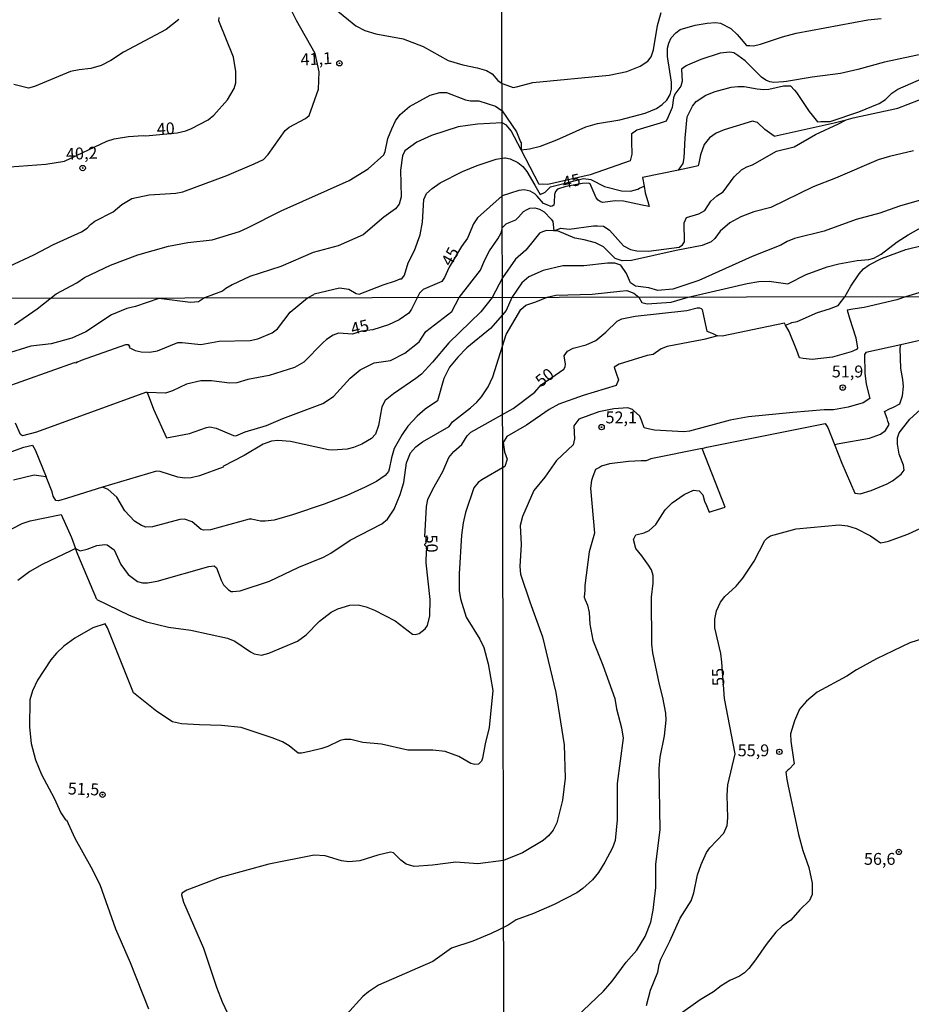
# Model space of a CAD drawing. Units: millimetres. Extents: x 180712 to 183129, y 1671506 to 1674284.
# Drawn here: x 181096 to 181284, y 1671914 to 1672121 of the extents above; entities that cross this region are included whole.
import ezdxf
from ezdxf.enums import TextEntityAlignment as Align

# ---------------------------------------------------------------- set-up
doc = ezdxf.new("R2010")
doc.units = ezdxf.units.MM
doc.header["$MEASUREMENT"] = 0
for name, color, linetype in [('IMAGEM', 7, 'Continuous'), ('V-CURVA_DE_NIVEL', 4, 'Continuous'), ('V-CURVA_MESTRA', 1, 'Continuous'), ('V-PONTO_DE_APARELHO', 4, 'Continuous'), ('V-TEXTO_DE_ALTIMETRIA', 7, 'Continuous'), ('X-LIMITE_1000', 7, 'Continuous')]:
    doc.layers.add(name, color=color, linetype=linetype)
picture_1 = doc.add_image_def('image1.jpg', size_in_pixel=(4027, 4628))

# ---------------------------------------------------------------- blocks, each defined once
blk = doc.blocks.new('805')
at = {"color": 0, "linetype": 'ByBlock', "lineweight": -2}
for radius in [0.562, 0.0806]:
    blk.add_circle((0, 0), radius, dxfattribs=at)

msp = doc.modelspace()

# ---------------------------------------------------------------- linework, layer by layer
at = {"layer": 'V-CURVA_DE_NIVEL'}
for points in [[(181093.79, 1672068.94), (181098.92, 1672071.34), (181103.01, 1672073.53), (181108.89, 1672076.15), (181110.14, 1672076.92), (181110.84, 1672077.73), (181111.75, 1672078.43), (181115.56, 1672080.41), (181117.4, 1672081.97), (181119.52, 1672083.19), (181123.19, 1672083.96), (181128.76, 1672084.31), (181130.29, 1672084.59), (181139.5, 1672088.07), (181145.26, 1672090.47), (181147.23, 1672091.44), (181148.22, 1672092.43), (181151.82, 1672097.53), (181152.63, 1672098.2), (181156.12, 1672100.06), (181156.88, 1672100.65), (181158.81, 1672106.19), (181159, 1672109.89), (181158.15, 1672113.74), (181154.19, 1672120.65), (181153.08, 1672122.92)], [(181162.49, 1672122.98), (181166.71, 1672119.57), (181168.61, 1672118.54), (181170.9, 1672117.85), (181176.63, 1672116.82), (181180.84, 1672115.17), (181186.16, 1672112.26), (181189.22, 1672111.3), (181192.27, 1672110.7), (181194.18, 1672110.11), (181195.41, 1672109.46), (181196.59, 1672108.01), (181197.49, 1672107.4), (181198.51, 1672107.03), (181199.84, 1672106.55), (181200.51, 1672106.73), (181203.95, 1672107.62), (181220.01, 1672109.15), (181223.75, 1672109.91), (181226.57, 1672111.03), (181228.18, 1672112.1), (181228.88, 1672113.03), (181229.35, 1672114.47), (181230.21, 1672119.62), (181230.96, 1672122.34)], [(181129.39, 1672120.89), (181126.72, 1672118.74), (181117.77, 1672113.98), (181115.13, 1672112.26), (181113.06, 1672111.19), (181110.92, 1672110.55), (181108.41, 1672110.29), (181106.64, 1672109.92), (181099.04, 1672106.76), (181097.77, 1672106.43), (181094.65, 1672107.18)], [(181201.5, 1672093.43), (181203.25, 1672093.67), (181205.58, 1672094.23), (181209.04, 1672095.53), (181215.11, 1672098.26), (181217.58, 1672098.95), (181222.28, 1672099.73), (181227.59, 1672101.17), (181229.97, 1672102.17), (181231.17, 1672102.98), (181232.15, 1672103.91), (181232.88, 1672105.11), (181233.19, 1672106.22), (181233.15, 1672107.65), (181232.29, 1672113.06), (181232.35, 1672114.85), (181232.59, 1672115.91), (181233.12, 1672117), (181234.05, 1672118.08), (181234.96, 1672118.75), (181238.12, 1672119.7), (181240.64, 1672120.11), (181242.43, 1672120.23), (181243.49, 1672120.08), (181245.69, 1672118.98), (181247.02, 1672117.7), (181247.8, 1672116.76), (181248.94, 1672115.4), (181249.64, 1672115.38), (181250.43, 1672115.36), (181251.9, 1672115.65), (181256.55, 1672117.25), (181259.42, 1672118), (181274.49, 1672120.82), (181277.34, 1672121.07)], [(181289.27, 1672114.26), (181277.98, 1672111.89), (181272.41, 1672110.34), (181268.76, 1672109.52), (181262.75, 1672108.74), (181257.35, 1672107.83), (181256.73, 1672107.73), (181254.72, 1672107.59), (181253.85, 1672107.77), (181253, 1672108.11), (181252.14, 1672108.77), (181248.65, 1672112.15), (181247.15, 1672113.3), (181246.32, 1672113.84), (181245.41, 1672113.97), (181243.39, 1672113.76), (181239.36, 1672112.47), (181236.55, 1672111.28), (181236.28, 1672111.09), (181235.26, 1672110.39), (181235.35, 1672109.12), (181235.44, 1672107.89), (181235.12, 1672106.85), (181233.87, 1672105.19), (181233.6, 1672104.36), (181233.3, 1672102.34), (181232.43, 1672100.36), (181232.01, 1672099.44), (181230.76, 1672099.05), (181225.86, 1672097.56), (181225.27, 1672097.17), (181224.73, 1672096.81), (181224.76, 1672095.17), (181224.82, 1672092.55), (181224.68, 1672092), (181224.47, 1672091.14), (181223.07, 1672090.65), (181216.01, 1672088.19), (181207.09, 1672086.12), (181206.08, 1672086.2), (181205.28, 1672086.11), (181201.5, 1672093.43)], [(181234.61, 1672089.18), (181235.62, 1672090.53), (181235.85, 1672091.74), (181236.02, 1672095.91), (181236.33, 1672098.94), (181236.47, 1672100.37), (181236.74, 1672100.94), (181237.55, 1672102.66), (181238.34, 1672103.61), (181240.4, 1672104.97), (181242.34, 1672105.7), (181245.76, 1672106.61), (181247.14, 1672106.79), (181248.48, 1672106.76), (181251.23, 1672106.25), (181252.61, 1672106.15), (181253.63, 1672106.24), (181256.73, 1672106.93), (181258.23, 1672106.89), (181259.08, 1672105.98), (181259.48, 1672105.54), (181262.12, 1672101.48), (181262.75, 1672100.72), (181263.89, 1672099.35), (181264.58, 1672099.38), (181266.57, 1672099.43), (181272.63, 1672101.45), (181276.92, 1672103.21), (181278.21, 1672104.02), (181279.54, 1672105.37), (181280.79, 1672106.22), (181287.41, 1672109.07)], [(181094.81, 1672056.69), (181099.58, 1672059.96), (181103.57, 1672063.1), (181107.93, 1672065.45), (181109.59, 1672066.55), (181115.03, 1672069.2), (181120.8, 1672071.31), (181127.23, 1672073.16), (181131.31, 1672073.96), (181136.41, 1672074.53), (181142.17, 1672076.28), (181143.89, 1672077.01), (181150.99, 1672080.6), (181165.26, 1672087.02), (181169.31, 1672089.44), (181172.57, 1672092.4), (181172.86, 1672093.1), (181173.46, 1672095.81), (181174.24, 1672097.85), (181175.02, 1672099.54), (181176, 1672100.9), (181177.97, 1672102.56), (181182.37, 1672104.97), (181184.41, 1672105.48), (181185.78, 1672105.51), (181189.79, 1672103.93), (181190.81, 1672103.76), (181192.62, 1672103.74), (181196.1, 1672102.62), (181197.5, 1672101.66), (181200.5, 1672097.21), (181201.39, 1672095.09), (181201.5, 1672094.94), (181201.5, 1672093.43), (181199.43, 1672097.45), (181198.39, 1672098.61), (181197.51, 1672099.15), (181192.3, 1672098.85), (181188.23, 1672098.28), (181182.62, 1672096.49), (181179.56, 1672095.03), (181177.03, 1672093.26), (181176.52, 1672092.21), (181176.08, 1672089.15), (181176.22, 1672083.55), (181175.82, 1672082.02), (181175.02, 1672081), (181172.58, 1672079.29), (181168.23, 1672075.54), (181162.97, 1672073.21), (181157.68, 1672071.81), (181150.87, 1672068.89), (181144.4, 1672066.79), (181140.67, 1672065.01), (181139.3, 1672064.25), (181138.64, 1672063.69), (181134.84, 1672062.28), (181133.53, 1672061.47), (181131.88, 1672061.28), (181125.18, 1672062.15), (181120.29, 1672060.49), (181118.47, 1672060.04), (181115.27, 1672058.7), (181109.81, 1672055.15), (181106.91, 1672053.81), (181102.56, 1672052.61), (181098.25, 1672052.12), (181092.82, 1672050.43)], [(181269.94, 1672099.79), (181271.42, 1672100.18), (181280.82, 1672102.18), (181287.38, 1672104.74), (181288.37, 1672102.75)], [(181208.38, 1672076.4), (181209.89, 1672076.95), (181211.59, 1672076.73), (181216.71, 1672077.44), (181217.58, 1672077.43), (181218.82, 1672077.41), (181219.58, 1672076.87), (181220.1, 1672076.51), (181223.06, 1672073.26), (181224.55, 1672072.43), (181225.89, 1672072.17), (181228.29, 1672072.14), (181234.79, 1672072.96), (181235.5, 1672073.44), (181235.91, 1672074.06), (181235.86, 1672078.09), (181236.09, 1672078.73), (181236.35, 1672079.18), (181238.95, 1672079.95), (181240.21, 1672080.67), (181241.47, 1672082.62), (181242.69, 1672083.74), (181244.05, 1672084.62), (181246.37, 1672087.74), (181247.9, 1672089.26), (181248.99, 1672089.87), (181250.21, 1672090.3), (181255.29, 1672093.16), (181258.99, 1672094.1), (181263.45, 1672096.7), (181268.36, 1672098.89), (181269.94, 1672099.79)], [(181254.81, 1672096.35), (181267.38, 1672099.11), (181269.94, 1672099.79)], [(181092.08, 1672043.22), (181107.42, 1672048.67), (181107.8, 1672048.62), (181107.92, 1672048.8), (181108.04, 1672048.73), (181108.92, 1672049.18), (181118.24, 1672052.5), (181118.72, 1672052.46), (181119.03, 1672052.02), (181118.99, 1672051.81), (181120.23, 1672051.22), (181121.47, 1672050.95), (181123.23, 1672050.87), (181124.92, 1672051.17), (181129.23, 1672052.88), (181130.13, 1672052.92), (181134.06, 1672052.44), (181137.92, 1672053.17), (181144.41, 1672053.32), (181146.07, 1672053.68), (181149.05, 1672054.93), (181150.23, 1672055.78), (181152.85, 1672059.3), (181156.5, 1672062.32), (181157.83, 1672062.99), (181157.9, 1672063.15), (181163.26, 1672064.43), (181165.2, 1672064.1), (181166.76, 1672063.21), (181167.41, 1672063.08), (181172.46, 1672065.06), (181175.07, 1672065.85), (181176, 1672066.28), (181176.38, 1672066.28), (181176.94, 1672067.03), (181177.7, 1672069.63), (181179.01, 1672072.27), (181180.26, 1672075.52), (181180.71, 1672078.23), (181180.99, 1672083.01), (181181.57, 1672084.22), (181182.78, 1672085.31), (181184.47, 1672086.49), (181189.16, 1672088.89), (181192.22, 1672090.17), (181196.21, 1672091.47), (181198.03, 1672091.76), (181198.21, 1672091.73), (181199.21, 1672091.56), (181200.81, 1672090.78), (181201.84, 1672089.91), (181202.71, 1672088.86), (181204.37, 1672086), (181205.53, 1672084.01), (181206.59, 1672084.55), (181207.66, 1672085.62), (181214.6, 1672087.38), (181216.17, 1672087.18), (181219.05, 1672085.69), (181222.6, 1672084.82), (181224.55, 1672084.75), (181226.09, 1672085.19), (181226.39, 1672085.34), (181227.39, 1672085.82)], [(181284.09, 1672093.22), (181279.06, 1672092.04), (181276.7, 1672091.32), (181267.68, 1672087.47), (181263, 1672085.67), (181254.05, 1672081.29), (181250.53, 1672080.41), (181247.78, 1672079.36), (181245.44, 1672078.06), (181243.42, 1672076.32), (181242.29, 1672074.8), (181241.54, 1672074.06), (181239.59, 1672073.29), (181234.15, 1672072.24), (181224.74, 1672070.14), (181222.79, 1672070.08), (181221.33, 1672070.57), (181218.81, 1672073.06), (181217.17, 1672073.89), (181214.76, 1672074.53), (181212.84, 1672074.85), (181209.16, 1672076.38), (181208.38, 1672076.4)], [(181122.78, 1672042.37), (181123.2, 1672041.28), (181124.12, 1672038.86), (181126.82, 1672032.81), (181131.66, 1672033.74), (181135.24, 1672035), (181135.97, 1672035.13), (181137.28, 1672034.85), (181140.96, 1672033.29), (181141.43, 1672033.25), (181143.41, 1672034.09), (181147.85, 1672035.4), (181151.3, 1672036.88), (181159.77, 1672040.05), (181161.96, 1672041.53), (181165.53, 1672045.36), (181167.59, 1672047.12), (181170.57, 1672048.62), (181174.02, 1672049.12), (181176.99, 1672050.65), (181180.05, 1672053.06), (181181.42, 1672055.23), (181186.9, 1672059.4), (181188.48, 1672062.37), (181192.92, 1672068.1), (181193.77, 1672070.17), (181194.87, 1672072.21), (181196.6, 1672074.71), (181197.27, 1672075.97), (181197.54, 1672077.11), (181198.38, 1672077.9), (181198.95, 1672078.13), (181200.39, 1672078.69), (181200.95, 1672079.3), (181202.01, 1672080.44), (181202.76, 1672080.91), (181203.34, 1672081.15), (181204.36, 1672081.21), (181205.39, 1672080.97), (181206.38, 1672080.4), (181207.85, 1672078.83), (181208.17, 1672078.39), (181208.38, 1672076.4), (181206.86, 1672076.46), (181206.02, 1672076.16), (181205.38, 1672075.93), (181204.23, 1672074.48), (181202.52, 1672072.3), (181200.33, 1672070.46), (181197.56, 1672066.47), (181195.42, 1672062.39), (181193.01, 1672059.32), (181186.26, 1672052.84), (181182.8, 1672048.72), (181180.5, 1672046.26), (181179.32, 1672045.28), (181174.59, 1672042.1), (181172.89, 1672040.7), (181172.19, 1672039.38), (181171.46, 1672035.41), (181170.82, 1672033.63), (181170.02, 1672032.67), (181167.95, 1672031.49), (181166.22, 1672030.76), (181164.88, 1672030.43), (181161.81, 1672030.22), (181160.92, 1672030.3), (181152.93, 1672032.04), (181150.28, 1672032.25), (181148.94, 1672032.11), (181147.15, 1672031.5), (181143.16, 1672029.13), (181138.7, 1672026.79), (181138.73, 1672026.64), (181133.77, 1672024.81), (181132.01, 1672024.41), (181130.67, 1672024.33), (181129.2, 1672024.57), (181125.48, 1672025.77), (181124.7, 1672025.84), (181113.37, 1672022.43), (181105.98, 1672020.11), (181104.06, 1672019.58), (181103.53, 1672019.62), (181102.99, 1672020.57), (181102.78, 1672021.46), (181101.48, 1672024.65), (181100.4, 1672024.77), (181098.96, 1672024.94), (181094.58, 1672023.93)], [(181285.81, 1672082.9), (181281.14, 1672081.6), (181277.05, 1672080.14), (181272.06, 1672078.76), (181265.31, 1672076.3), (181259.04, 1672074.75), (181257.5, 1672074.14), (181256.16, 1672073.4), (181250.14, 1672070.97), (181238.95, 1672065.92), (181233.41, 1672064.14), (181230.25, 1672063.84), (181228.36, 1672064.43), (181225.57, 1672064.78), (181224.52, 1672065.42), (181223.7, 1672067.38), (181222.52, 1672069.15), (181221.26, 1672069.6), (181219.69, 1672069.6), (181214.67, 1672069.06), (181210.31, 1672069.06), (181206.16, 1672068.05), (181203.12, 1672066.72), (181201.68, 1672065.45), (181199.54, 1672062.39), (181198.32, 1672059.66), (181197.58, 1672058.71), (181195.03, 1672055.84), (181190.08, 1672051.8), (181188.14, 1672049.82), (181186.42, 1672047.71), (181185.19, 1672045.28), (181183.87, 1672040.6), (181181.27, 1672038.83), (181179.63, 1672037.41), (181177.67, 1672035.27), (181176.44, 1672033.55), (181174.73, 1672030.56), (181174.17, 1672028.64), (181173.73, 1672026.25), (181173.57, 1672025.77), (181172.9, 1672024.89), (181171.04, 1672023.64), (181168.65, 1672022.41), (181164.82, 1672020.7), (181160.02, 1672018.85), (181153.32, 1672016.6), (181149.48, 1672015.53), (181147.57, 1672015.27), (181146.61, 1672015.32), (181144.69, 1672015.74), (181144.21, 1672015.7), (181136.07, 1672013.47), (181134.63, 1672013.4), (181134.15, 1672013.53), (181132.22, 1672015.16), (181130.61, 1672015.7), (181129.65, 1672015.63), (181123.9, 1672014.06), (181122.46, 1672014.01), (181121.56, 1672014.36), (181120.05, 1672015.32), (181118.08, 1672017.43), (181116.39, 1672020.35), (181114.54, 1672021.97), (181113.37, 1672022.43)], [(181112.14, 1671998.79), (181108.12, 1672008.29), (181107.67, 1672009.51), (181108.67, 1672009.03), (181110.1, 1672009.38), (181112.14, 1672010.13), (181113.85, 1672010.4), (181114.33, 1672010.29), (181115.83, 1672009.22), (181117.19, 1672006.16), (181118.78, 1672004.05), (181120.7, 1672002.59), (181121.76, 1672002.29), (181122.84, 1672002.29), (181124.89, 1672002.67), (181135.72, 1672005.76), (181136.83, 1672005.86), (181137.36, 1672005.45), (181138.32, 1672002.9), (181138.86, 1672001.88), (181139.87, 1672000.84), (181140.44, 1672000.48), (181140.76, 1672000.47), (181142.3, 1672000.61), (181148.53, 1672002.65), (181154.66, 1672005.63), (181159.86, 1672007.7), (181161.4, 1672008.55), (181165.49, 1672011.3), (181172.16, 1672014.75), (181173.37, 1672015.7), (181174.75, 1672017.81), (181176.01, 1672020.88), (181176.77, 1672023.44), (181177.37, 1672027.53), (181178.22, 1672029.7), (181179.35, 1672030.91), (181180.72, 1672032.01), (181186.33, 1672035.24), (181187.06, 1672036.17), (181190.84, 1672039.16), (181192.2, 1672040.36), (181193.15, 1672041.45), (181194.54, 1672043.59), (181195.52, 1672045.64), (181198.38, 1672054.6), (181201.45, 1672059.84), (181202.47, 1672060.77), (181204.59, 1672061.42), (181206.96, 1672062.41), (181208.84, 1672062.88), (181216.43, 1672063.05), (181222.3, 1672063.67), (181223.73, 1672063.83), (181224.3, 1672063.61), (181225.24, 1672063.25), (181226.3, 1672062.44), (181226.93, 1672061.34), (181228.06, 1672061), (181233.09, 1672061.38), (181236.64, 1672062.46), (181249.12, 1672065.28), (181251.58, 1672065.7), (181253.7, 1672065.82), (181257.69, 1672065.22), (181261.52, 1672067.17), (181265.92, 1672068.83), (181268.38, 1672069.47), (181272.25, 1672070.14), (181274.71, 1672070.38), (181275.77, 1672070.67), (181277.31, 1672071.47), (181280.71, 1672074.05), (181283, 1672075.53), (181287.95, 1672078.37)], [(181285.97, 1672063.52), (181282.42, 1672062.53), (181280.64, 1672061.84), (181273.76, 1672060.29), (181271.35, 1672059.91), (181270.12, 1672059.73), (181270.67, 1672058), (181272.01, 1672053.89), (181272.34, 1672051.7), (181272.13, 1672051.44), (181270.99, 1672050.95), (181267.07, 1672049.78), (181262.76, 1672049.3), (181260.91, 1672049.55), (181260.12, 1672049.68), (181259.52, 1672051.22), (181257.95, 1672055.2), (181257.2, 1672056.56)], [(181257.2, 1672056.56), (181256.98, 1672056.97), (181243.83, 1672054.23), (181242.83, 1672054.31)], [(181242.83, 1672054.31), (181241.83, 1672054.04), (181239.98, 1672053.54), (181232.23, 1672052.05), (181230.99, 1672051.54), (181229.27, 1672050.34), (181228.06, 1672050.12), (181222.17, 1672048.32), (181221.09, 1672047.7), (181221.52, 1672046.46), (181222.03, 1672045.01), (181221.52, 1672043.84), (181214.58, 1672041.77), (181209.42, 1672039.91), (181207.39, 1672038.78), (181202.63, 1672035.47), (181198.46, 1672033.13), (181197.72, 1672031.85), (181197.97, 1672029.89), (181198.56, 1672028.36), (181198.05, 1672026.79), (181193.22, 1672024.02), (181192.48, 1672023.42), (181191.55, 1672022.29), (181189.77, 1672017.14), (181189.28, 1672014.94), (181188.96, 1672012.35), (181188.43, 1672004.18), (181188.43, 1672000.69), (181188.75, 1671998.97), (181189.89, 1671995.07), (181192.83, 1671990.47), (181193.63, 1671988.72), (181194.57, 1671985.27), (181195.56, 1671979.64), (181194.78, 1671971.88), (181193.89, 1671968.43), (181193.35, 1671965.43), (181193.13, 1671964.79), (181192.52, 1671964.12), (181191.74, 1671964.04), (181190.91, 1671964.26), (181188.38, 1671965.78), (181185.48, 1671966.84), (181182.89, 1671967.07), (181177.66, 1671967.09), (181172.1, 1671968.34), (181168.2, 1671968.73), (181165.61, 1671969.34), (181164.27, 1671969.34), (181163.41, 1671969.14), (181160.82, 1671967.89), (181159.55, 1671967.44), (181156.93, 1671966.78), (181155.27, 1671966.46), (181154.58, 1671966.48), (181152.64, 1671968), (181151.24, 1671968.83), (181149.07, 1671969.71), (181142.55, 1671971.85), (181138.37, 1671972.31), (181133.77, 1671972.39), (181129.97, 1671972.65), (181128.11, 1671973.08), (181124.79, 1671975.23), (181119.84, 1671979.18), (181114.41, 1671992.87), (181113.88, 1671993.7), (181111.28, 1671992.87), (181107.52, 1671990.68), (181105.21, 1671988.97), (181103.64, 1671987.5), (181102.46, 1671986.12), (181099.65, 1671981.85), (181098.61, 1671979.58), (181098.02, 1671977.66), (181097.94, 1671971.91), (181098.34, 1671968.47), (181099.22, 1671965.05), (181100.5, 1671961.98), (181103.18, 1671956.97), (181104.57, 1671953.93), (181105.58, 1671952.44), (181105.79, 1671952.43), (181107.51, 1671948.57), (181110.91, 1671942.56), (181112.75, 1671938.79), (181116.1, 1671929.46), (181119.18, 1671922.41), (181123.04, 1671912.63)], [(181281.47, 1672052.43), (181274.06, 1672050.8), (181273.77, 1672050.33), (181273.88, 1672046.47), (181274.16, 1672044.11), (181274.95, 1672041.1), (181273.54, 1672040.18), (181270.38, 1672039.28), (181267.26, 1672038.71), (181265.31, 1672038.69), (181258.72, 1672038.17), (181249.38, 1672037.23), (181245.49, 1672036.53), (181236.95, 1672034.2), (181235.77, 1672034.07), (181229.56, 1672034.47), (181228.26, 1672034.73), (181227.41, 1672034.92), (181226.89, 1672036.33), (181226.75, 1672036.71), (181226.51, 1672037.41), (181225.16, 1672038.58), (181224.94, 1672038.77), (181223.98, 1672039.17), (181221.02, 1672038.9), (181217.89, 1672038.3), (181213.65, 1672036.74), (181212.63, 1672035.38), (181212.71, 1672032.64), (181212.44, 1672031.34), (181208.98, 1672028.06), (181206.47, 1672024.58), (181204.2, 1672021.77), (181201.76, 1672016.29), (181201.33, 1672014.35), (181201.48, 1672010.4), (181201.21, 1672005.71), (181201.38, 1672004.15), (181203.31, 1671998.29), (181206, 1671990.93), (181208.81, 1671979.2), (181210.56, 1671968.24), (181210.74, 1671961.22), (181210.24, 1671956.54), (181209.03, 1671951.82), (181208.22, 1671950.26), (181207.28, 1671949.08), (181206.13, 1671948.08), (181201.8, 1671945.46), (181197.77, 1671943.86), (181192.38, 1671943.17), (181187.78, 1671943.52), (181182.8, 1671942.86), (181178.97, 1671942.62), (181177.32, 1671943.08), (181176.18, 1671943.92), (181174.61, 1671945.48), (181174.02, 1671945.64), (181171.33, 1671945), (181167.5, 1671943.82), (181165.2, 1671943.58), (181163.67, 1671943.8), (181160.22, 1671944.83), (181157.95, 1671944.99), (181148.37, 1671943.12), (181138.09, 1671940.27), (181131.1, 1671937.65), (181130.06, 1671937.01), (181129.95, 1671936.65), (181130.41, 1671935.09), (181134.6, 1671925.38), (181137.33, 1671917.23), (181138.56, 1671914.13), (181140.71, 1671909.5)], [(181267.47, 1672031.45), (181268.47, 1672031.63), (181274.87, 1672032.75), (181277.17, 1672033.61), (181278.22, 1672034.35), (181279.03, 1672035.63), (181278.75, 1672036.35), (181278.55, 1672036.9), (181277.99, 1672038.36), (181279.07, 1672038.9), (181279.88, 1672039.3), (181281.21, 1672039.97), (181281.49, 1672040.8), (181281.77, 1672041.63), (181281.98, 1672043.6), (181281.87, 1672045.13), (181281.43, 1672047.43), (181281.31, 1672051.7), (181281.47, 1672052.43)], [(181286.35, 1672053.5), (181281.47, 1672052.43)], [(181267.47, 1672031.45), (181269.02, 1672027.48), (181271.79, 1672021.15), (181272.9, 1672021.07), (181275.22, 1672021.74), (181278.57, 1672023.17), (181279.7, 1672023.8), (181281.55, 1672025.17), (181282.12, 1672026.04), (181282.01, 1672027.06), (181281.13, 1672029.42), (181280.78, 1672031.46), (181280.76, 1672032.83), (181281.07, 1672033.85), (181283.33, 1672036.72), (181286.39, 1672039.48)], [(181239.59, 1672030.61), (181240.58, 1672030.83), (181265.52, 1672035.83), (181266.09, 1672034.98), (181267.47, 1672031.45)], [(181094.26, 1672029.93), (181096.75, 1672030.86), (181098.6, 1672031.31), (181099.19, 1672030.27), (181101.48, 1672024.65)], [(181239.59, 1672030.61), (181228.8, 1672028.43), (181227.8, 1672028), (181226.8, 1672027.96), (181224.14, 1672027.86), (181220.12, 1672027.35), (181218.45, 1672026.86), (181217.98, 1672026.6), (181217.16, 1672026.14), (181216.61, 1672024.66), (181216.29, 1672023.81), (181216.14, 1672022.25), (181216.95, 1672012.79), (181215.85, 1672008.8), (181214.94, 1672001.73), (181214.89, 1672000.75), (181214.8, 1671999.28), (181215, 1671998.75), (181215.47, 1671997.62), (181215.85, 1671996.09), (181215.94, 1671993.6), (181216.58, 1671990.22), (181218.7, 1671985), (181221.25, 1671977.96), (181221.57, 1671975.82), (181222.6, 1671971.8), (181222.98, 1671969.61), (181221.71, 1671960.04), (181221.71, 1671952.43), (181221.27, 1671948.09), (181220.71, 1671946.56), (181219.12, 1671943.5), (181217.78, 1671941.34), (181216.54, 1671939.77), (181214.51, 1671937.96), (181213.25, 1671937.05), (181208.43, 1671934.61), (181204.12, 1671932.72), (181200.43, 1671931.36), (181198.79, 1671930.26), (181197.79, 1671929.78), (181196.79, 1671929.29), (181195.16, 1671928.48), (181191.33, 1671926.89), (181186.82, 1671925.39), (181182.93, 1671922.64), (181171.49, 1671917.63), (181169.33, 1671916.25), (181168.14, 1671915.26), (181164.72, 1671911.46)], [(181226.94, 1672008.01), (181225.62, 1672009.5), (181225.19, 1672011.42), (181225.68, 1672012.4), (181227.39, 1672012.85), (181228.44, 1672013.34), (181229.86, 1672014.57), (181231.83, 1672017.69), (181233.28, 1672019.13), (181235.83, 1672020.91), (181237.82, 1672021.8), (181239.02, 1672021.68), (181239.74, 1672020.8), (181240.12, 1672019.48), (181240.52, 1672018.55), (181241.11, 1672017.17), (181241.95, 1672017.44), (181244.45, 1672018.25), (181239.59, 1672030.61)], [(181092.35, 1672012.7), (181096.46, 1672014.78), (181098.12, 1672015.37), (181104.63, 1672016.66), (181106.82, 1672011.84), (181107.67, 1672009.51)], [(181213.11, 1671910.87), (181218.81, 1671916.37), (181220.65, 1671918.45), (181223.64, 1671922.47), (181225.88, 1671924.97), (181227.63, 1671927.86), (181228.78, 1671930.92), (181229.33, 1671933.4), (181229.86, 1671938.21), (181229.84, 1671943.06), (181230.79, 1671950.29), (181230.53, 1671963.2), (181230.81, 1671965.59), (181231.72, 1671970.12), (181232.01, 1671973.4), (181231.94, 1671974.9), (181231.36, 1671978.15), (181230.62, 1671980.89), (181229.23, 1671987.55), (181229.04, 1671989.4), (181228.98, 1671999.31), (181229.3, 1672002.27), (181229.27, 1672003.83), (181228.92, 1672005.01), (181228.34, 1672006), (181226.94, 1672008.01)], [(181286.67, 1671990.75), (181283.38, 1671989.7), (181276.31, 1671986.29), (181272.13, 1671983.98), (181270.06, 1671982.65), (181263.81, 1671979.26), (181261.58, 1671977.43), (181260.08, 1671975.71), (181259.03, 1671973.24), (181258.25, 1671970.53), (181258.28, 1671969), (181258.87, 1671965.1), (181259, 1671964.23), (181257.91, 1671963.1), (181257.75, 1671962.93), (181257.27, 1671962.45), (181257.48, 1671960.93), (181257.63, 1671959.85), (181259.92, 1671949.34), (181260.83, 1671945.99), (181262.11, 1671942.42), (181262.78, 1671939.11), (181262.78, 1671936.68), (181262.25, 1671935.47), (181260.15, 1671933.45), (181258.27, 1671931.34), (181256.48, 1671930.02), (181255.1, 1671928.75), (181253.1, 1671926.18), (181250.87, 1671922.93), (181249.46, 1671921.14), (181248.51, 1671920.22), (181247.51, 1671919.51), (181245.46, 1671918.63), (181243.61, 1671917.51), (181242.03, 1671916.25), (181239.19, 1671914.52), (181234.57, 1671911.24)]]:
    msp.add_lwpolyline(points, dxfattribs=at)
at = {"layer": 'V-CURVA_MESTRA'}
for points in [[(181091.94, 1672089.69), (181101.4, 1672090.44), (181105.32, 1672091.06), (181114.24, 1672095.25), (181115.77, 1672095.73), (181118.82, 1672096.27), (181121.88, 1672096.48), (181122.45, 1672096.4), (181129.05, 1672097), (181130.86, 1672097.43), (181132.07, 1672097.91), (181135.62, 1672099.77), (181136.79, 1672100.76), (181139.67, 1672103.96), (181141.09, 1672106.35), (181141.39, 1672107.56), (181141.45, 1672109.95), (181140.9, 1672112.95), (181137.85, 1672120.6), (181137.9, 1672121.32)], [(181254.81, 1672096.35), (181252.79, 1672097.7), (181251.28, 1672099.16), (181250.24, 1672099.48), (181244.23, 1672097.64), (181242.56, 1672096.98), (181241.14, 1672095.99), (181240.01, 1672094.57), (181239.28, 1672092.39), (181239.01, 1672091.01), (181238.8, 1672090.05), (181237.61, 1672089.8), (181234.61, 1672089.18)], [(181234.61, 1672089.18), (181227.08, 1672087.61), (181227.39, 1672085.82)], [(181227.39, 1672085.82), (181227.64, 1672084.4), (181228.15, 1672082.6), (181228.46, 1672081.5), (181226.97, 1672081.81), (181223.05, 1672082.62), (181221.38, 1672082.71), (181218.66, 1672082.35), (181218.15, 1672082.54), (181217.72, 1672082.88), (181217.32, 1672083.34), (181216.05, 1672086.27), (181215.92, 1672086.36), (181215.66, 1672086.41), (181214.41, 1672086.39), (181210.92, 1672085.7), (181209.15, 1672085.13), (181208.77, 1672084.64), (181208.5, 1672084.01), (181208.46, 1672082.35), (181208.35, 1672081.8), (181208.06, 1672081.59), (181207.76, 1672081.54), (181207.11, 1672081.76), (181206.2, 1672082.16), (181204.86, 1672083.66), (181204.39, 1672084.19), (181203.42, 1672084.75), (181202.12, 1672085), (181201.04, 1672084.89), (181197.53, 1672083.78), (181192.29, 1672079.12), (181191.44, 1672077.88), (181190.18, 1672074.88), (181188.93, 1672073.07), (181186.35, 1672068.75), (181185.34, 1672066.54), (181184.79, 1672065.74), (181180.9, 1672064.04), (181180.07, 1672063.3), (181178.44, 1672059.91), (181177.83, 1672059.03), (181175.8, 1672057.64), (181173.57, 1672056.64), (181170.25, 1672055.58), (181167.85, 1672055.25), (181166, 1672054.61), (181163.06, 1672054.82), (181161.93, 1672054.42), (181160.53, 1672053.54), (181159.73, 1672052.82), (181155.77, 1672048.76), (181153.8, 1672047.63), (181148.46, 1672045.92), (181143.93, 1672045.11), (181141.63, 1672044.42), (181140.12, 1672044.31), (181136.32, 1672044.8), (181134.06, 1672044.79), (181131.05, 1672044.09), (181128.08, 1672042.71), (181126.61, 1672042.2), (181122.78, 1672042.37), (181122.4, 1672042.39), (181099.43, 1672033.99), (181096.49, 1672033.22), (181096.07, 1672033.54), (181095.05, 1672035.92)], [(181257.2, 1672056.56), (181258.21, 1672056.96), (181258.52, 1672057.08), (181259.61, 1672057.29), (181263.91, 1672059.19), (181266.46, 1672059.95), (181268.26, 1672060.7), (181269.66, 1672062.51), (181270.9, 1672064.75), (181272.68, 1672067.36), (181273.59, 1672068.37), (181274.81, 1672069.22), (181277.37, 1672070.59), (181282.49, 1672072.45), (181289.94, 1672074.31), (181291.96, 1672075.05)], [(181112.14, 1671998.79), (181118.99, 1671995.49), (181122.64, 1671994.11), (181127.25, 1671992.96), (181131.92, 1671992.35), (181139.65, 1671990.68), (181141.21, 1671990.04), (181144.53, 1671987.76), (181145.3, 1671987.39), (181146.86, 1671987.08), (181148.4, 1671987.5), (181154.42, 1671990.05), (181156.26, 1671991.38), (181159.06, 1671994.21), (181161.53, 1671996.11), (181162.87, 1671996.81), (181165.45, 1671997.63), (181167.18, 1671997.66), (181168.9, 1671997.23), (181170.63, 1671996.57), (181174.94, 1671994.31), (181178.6, 1671991.49), (181179.19, 1671991.43), (181180.05, 1671991.67), (181181.3, 1671992.61), (181181.81, 1671993.35), (181182.3, 1671995.36), (181182.32, 1671998.81), (181181.47, 1672006.54), (181181.58, 1672009.13), (181181.87, 1672009.62), (181181.22, 1672010.21), (181181.23, 1672010.47), (181181.52, 1672010.74), (181181.41, 1672011.17), (181181.81, 1672011.33), (181181.84, 1672011.84), (181181.25, 1672012.01), (181181.58, 1672018.36), (181181.85, 1672019.83), (181182.87, 1672022.03), (181185, 1672025.74), (181186.25, 1672028.68), (181187.32, 1672029.94), (181188.98, 1672031.4), (181190.14, 1672033.22), (181190.94, 1672034.04), (181199.84, 1672039.01), (181204.38, 1672042.42), (181205.72, 1672044), (181210.47, 1672047.27), (181210.76, 1672047.75), (181210.85, 1672048.32), (181210.57, 1672050.06), (181211.29, 1672051.06), (181212.46, 1672051.7), (181215.22, 1672052.43), (181217.22, 1672053.29), (181219.36, 1672055.04), (181221.7, 1672057.38), (181222.72, 1672057.85), (181225.48, 1672058.45), (181236.38, 1672059.63), (181238.54, 1672060.22), (181239.03, 1672060.2), (181239.41, 1672060.05), (181239.63, 1672059.81), (181240.32, 1672056.56), (181240.58, 1672055.31), (181241.53, 1672054.89), (181241.83, 1672054.75), (181242.83, 1672054.31)], [(181227.88, 1671913.33), (181228.76, 1671916.58), (181230.27, 1671920.37), (181230.54, 1671921.99), (181230.91, 1671923.08), (181232.82, 1671926.87), (181234.96, 1671931.75), (181237.27, 1671935.41), (181237.85, 1671937.04), (181238.61, 1671940.83), (181239.38, 1671942.99), (181240.53, 1671945.54), (181241.2, 1671946.56), (181244.21, 1671949.64), (181244.86, 1671951.25), (181245.01, 1671952.87), (181244.9, 1671957.65), (181245.04, 1671959.79), (181246.54, 1671966.29), (181244.31, 1671977.96), (181243.77, 1671985.6), (181243.53, 1671987.42), (181242.3, 1671992.84), (181242.3, 1671994.65), (181242.62, 1671996.44), (181243.45, 1671998.26), (181244.39, 1671999.43), (181246.81, 1672001.6), (181248.21, 1672003.26), (181250.57, 1672006.84), (181252.82, 1672011.19), (181253.37, 1672011.78), (181254, 1672012.17), (181259.42, 1672013.65), (181268.44, 1672014.54), (181270.25, 1672014.33), (181272.04, 1672013.76), (181275.06, 1672012.21), (181275.96, 1672011.58), (181277.19, 1672010.73), (181277.96, 1672010.9), (181278.89, 1672011.08), (181282.94, 1672012.58), (181286.69, 1672014.28)], [(181107.67, 1672009.51), (181106.67, 1672009.03), (181100.61, 1672006.15), (181098.03, 1672004.67), (181095.5, 1672002.78)]]:
    msp.add_lwpolyline(points, dxfattribs=at)
at = {"layer": 'X-LIMITE_1000'}
for p, q in [((181198.51, 1671508.06), (181193.79, 1674279.47)), ((183126.03, 1672065.51), (180715.45, 1672061.55))]:
    msp.add_line(p, q, dxfattribs=at)

# ---------------------------------------------------------------- block references
at = {"layer": 'V-PONTO_DE_APARELHO', "xscale": 0.999998301267624, "yscale": 0.999998301267624, "zscale": 0.999998301267624}
for p in [(181163.23, 1672111.66), (181109.17, 1672089.61), (181269.21, 1672043.41), (181218.44, 1672035.08), (181255.87, 1671966.73), (181113.35, 1671957.72), (181281.03, 1671945.67)]:
    msp.add_blockref('805', p, dxfattribs=at)

# ---------------------------------------------------------------- texts
at = {"layer": 'V-TEXTO_DE_ALTIMETRIA'}
for s, rotation, p in [('41,1', 3, (181155.16, 1672110.4)), ('40', 3, (181124.87, 1672095.78)), ('40,2', 3, (181105.76, 1672090.5)), ('45', 12, (181210.65, 1672084.51)), ('45', 61, (181187.39, 1672068.37)), ('45', 14, (181166.18, 1672053.73)), ('50', 38, (181206.2, 1672042.8)), ('50', 272, (181180.55, 1672012.39)), ('55', 92, (181245.08, 1671980.65)), ('51,5', 358, (181105.98, 1671957))]:
    msp.add_text(s, height=2.5, rotation=rotation, dxfattribs=at).set_placement(p, align=Align.BOTTOM_LEFT)
for s, p in [('51,9', (181266.92, 1672044.76)), ('52,1', (181219.27, 1672035.09)), ('55,9', (181247.11, 1671965.02)), ('56,6', (181273.69, 1671942.17))]:
    msp.add_text(s, height=2.5, dxfattribs=at).set_placement(p, align=Align.BOTTOM_LEFT)

# ---------------------------------------------------------------- referenced raster images: frames only (the image files are external)
at = {"layer": 'IMAGEM'}
image = msp.add_image(picture_1, insert=(180711.54, 1671506.48), size_in_units=(2417.2, 2777.95), dxfattribs=at)
image.dxf.flags = 7

doc.saveas('drawing.dxf')
